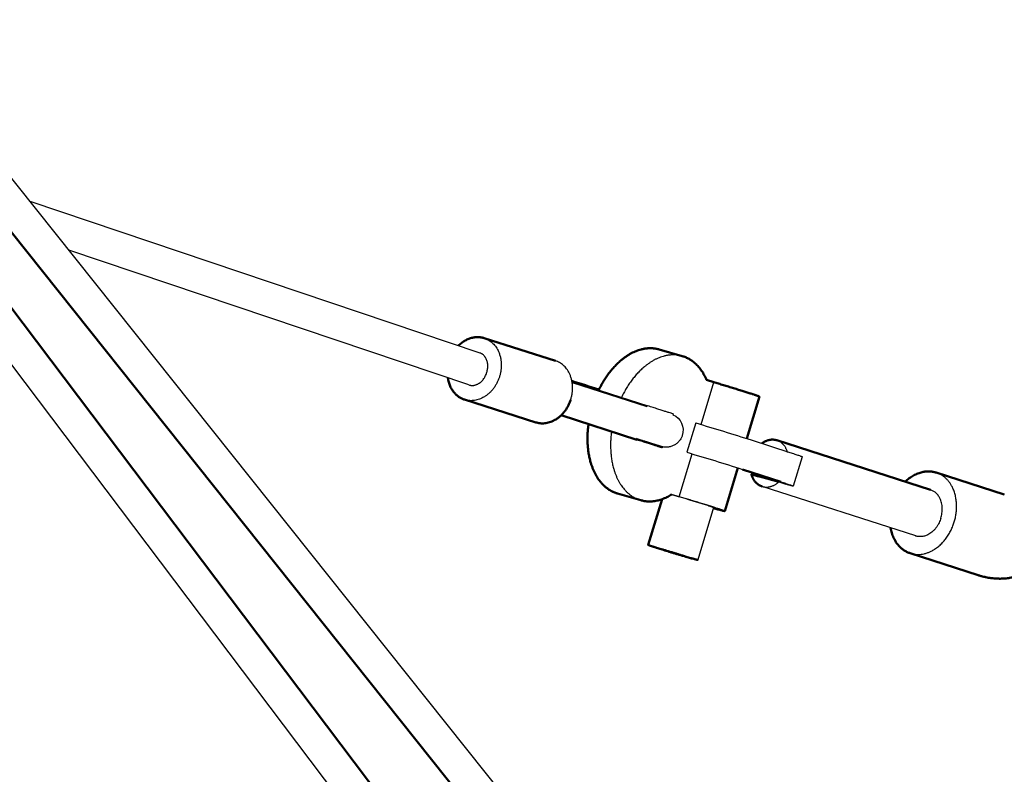
# Model space of a CAD drawing. Units: millimetres. Extents: x 17891 to 50629, y 2422 to 26255.
# Drawn here: x 34218 to 34828, y 9433 to 9900 of the extents above; entities that cross this region are included whole.
import ezdxf

# ---------------------------------------------------------------- set-up
doc = ezdxf.new("R2010")
doc.units = ezdxf.units.MM
doc.header["$LTSCALE"] = 20
doc.linetypes.add('HIDDEN', pattern=[9.525, 6.35, -3.175])
doc.layers.add('EN-SafetyZone', color=7, linetype='HIDDEN', true_color=0x66cc66)
doc.layers.add('Top view$Visible$Curves', color=7, linetype='Continuous', true_color=0x000000)
doc.layers.add('Top view$Visible$SceneSilhouetteCurves', color=7, linetype='Continuous', lineweight=50, true_color=0x000000)

msp = doc.modelspace()

# ---------------------------------------------------------------- linework, layer by layer
at = {"layer": 'EN-SafetyZone'}
msp.add_rational_spline([(36032.98, 12679.32), (35842.49, 12737.24), (35643.61, 12746.71), (35174.15, 12769.07), (34704.68, 12791.43), (33548.46, 13829.45), (32392.24, 14867.46), (32071.4, 16387.79), (31750.56, 17908.11), (31965.93, 18325.86), (32181.3, 18743.61), (32532.08, 19424.01), (32222.39, 20124.08), (31912.7, 20824.14), (31173.28, 21022.27), (30014.17, 21332.85), (28855.06, 21643.43), (28115.64, 21841.56), (27497.41, 21390.13), (26879.18, 20938.71), (26842.76, 20174.07), (26820.4, 19704.6), (26798.04, 19235.14), (25760.02, 18078.92), (24722.01, 16922.7), (23204.54, 16600.91), (21687.08, 16279.13), (21265.76, 16495.81), (20844.44, 16712.49), (20164.12, 17062.36), (19464.66, 16752.52), (18765.2, 16442.68), (18567.2, 15703.74), (18256.62, 14544.63), (17946.04, 13385.52), (17748.04, 12646.57), (18198.86, 12028.51), (18649.69, 11410.45), (19413.8, 11373.29), (19887.02, 11350.28), (20360.23, 11327.27), (21513.5, 10289.87), (22666.77, 9252.46), (22987.61, 7732.14), (23308.45, 6211.81), (23093.08, 5794.07), (22877.71, 5376.32), (22526.93, 4695.91), (22836.62, 3995.85), (23146.31, 3295.79), (23885.73, 3097.66), (25044.84, 2787.08), (26203.96, 2476.49), (26943.38, 2278.37), (27561.61, 2729.79), (28179.84, 3181.22), (28216.25, 3945.86), (28238.61, 4415.32), (28260.97, 4884.79), (29298.99, 6041.01), (30337.01, 7197.23), (31857.33, 7518.07), (33377.66, 7838.91), (33795.41, 7623.54), (34213.15, 7408.17), (34848.79, 7080.47), (35516.91, 7335.49)], [1, 0.992346324981, 1, 1, 1, 1, 1, 1, 1, 1, 1, 0.902071254886, 1, 0.902071254886, 1, 1, 1, 0.902071254887, 1, 0.902071254887, 1, 1, 1, 1, 1, 1, 1, 1, 1, 0.902179294049, 1, 0.902179294049, 1, 1, 1, 0.902179294049, 1, 0.902179294049, 1, 1, 1, 1, 1, 1, 1, 1, 1, 0.902071254886, 1, 0.902071254886, 1, 1, 1, 0.902071254887, 1, 0.902071254887, 1, 1, 1, 1, 1, 1, 1, 1, 1, 0.91295714657, 1], degree=2, knots=[15930.338212, 15930.338212, 15930.338212, 16326.504367, 16326.504367, 17266.500477, 17266.500477, 20374.120456, 20374.120456, 23481.740436, 23481.740436, 24421.736546, 24421.736546, 25849.74124, 25849.74124, 27277.745935, 27277.745935, 29677.745935, 29677.745935, 31105.750629, 31105.750629, 32533.755323, 32533.755323, 33473.751433, 33473.751433, 36581.371413, 36581.371413, 39683.780184, 39683.780184, 40631.331758, 40631.331758, 42058.535187, 42058.535187, 43485.738616, 43485.738616, 45885.738616, 45885.738616, 47312.942045, 47312.942045, 48740.145474, 48740.145474, 49687.697049, 49687.697049, 52790.10582, 52790.10582, 55897.725799, 55897.725799, 56837.721909, 56837.721909, 58265.726604, 58265.726604, 59693.731298, 59693.731298, 62093.731298, 62093.731298, 63521.735992, 63521.735992, 64949.740687, 64949.740687, 65889.736797, 65889.736797, 68997.356776, 68997.356776, 72104.976756, 72104.976756, 73044.972866, 73044.972866, 74390.006775, 74390.006775, 74390.006775], dxfattribs=at)
at = {"layer": 'Top view$Visible$Curves', "color": 171, "linetype": 'ByBlock', "true_color": 0x7f7fff}
for p, q in [((33739.33, 10362.21), (34529.35, 9371.94)), ((34545.77, 9385.03), (33763.51, 10365.57)), ((33730.71, 10360.15), (34495.4, 9347.62)), ((34478.64, 9334.96), (33715.44, 10345.53)), ((34560.35, 9675.75), (34606.65, 9660.86)), ((34614.82, 9636.26), (34614.85, 9636.25))]:
    msp.add_line(p, q, dxfattribs=at)
at = {"layer": 'Top view$Visible$Curves', "color": 172, "linetype": 'ByBlock', "true_color": 0x0000bf}
for p, q in [((34224.27, 9788.02), (34503.11, 9694.03)), ((34496.4, 9674.13), (34248.45, 9757.71))]:
    msp.add_line(p, q, dxfattribs=at)
at = {"layer": 'Top view$Visible$Curves', "color": 9, "true_color": 0xc0c0c0}
for p, q in [((34505.83, 9703.14), (34550.01, 9689.07)), ((34537.87, 9650.95), (34493.69, 9665.02)), ((34553.53, 9655.36), (34600.54, 9640.24))]:
    msp.add_line(p, q, dxfattribs=at)
at = {"layer": 'Top view$Visible$Curves', "color": 251, "true_color": 0x5b5b5b}
for p, q in [((34614.24, 9696.13), (34628.56, 9692.01)), ((34648.12, 9675.83), (34643.65, 9677.28)), ((34676.38, 9666.93), (34668.53, 9640.95)), ((34687.22, 9639.84), (34782.49, 9609.14)), ((34663.04, 9622.76), (34654.96, 9596.02)), ((34665.89, 9621.85), (34689.67, 9614.19)), ((34675.79, 9617.5), (34671.35, 9618.93)), ((34671.35, 9618.93), (34688.39, 9614.02)), ((34785.94, 9619.85), (34828.17, 9606.24)), ((34602.86, 9602.73), (34588.55, 9606.85)), ((34607.49, 9575.02), (34616.04, 9603.33)), ((34812.06, 9556.27), (34769.84, 9569.88))]:
    msp.add_line(p, q, dxfattribs=at)
at = {"layer": 'Top view$Visible$Curves', "color": 9, "lineweight": -3, "true_color": 0xc0c0c0}
for p, q in [((34560.26, 9676.3), (34607.32, 9661.17)), ((34561.97, 9675.75), (34561.99, 9675.83)), ((34561.99, 9675.83), (34568.82, 9673.6)), ((34568.82, 9673.6), (34568.8, 9673.55)), ((34622.94, 9656.21), (34622.77, 9655.7)), ((34616.33, 9635.8), (34616.16, 9635.29))]:
    msp.add_line(p, q, dxfattribs=at)
at = {"layer": 'Top view$Visible$Curves', "color": 251, "lineweight": -3, "true_color": 0x5b5b5b}
for p, q in [((34640.21, 9649.64), (34648.12, 9675.83)), ((34636.91, 9650.63), (34631.42, 9632.44)), ((34671.38, 9640.04), (34695.16, 9632.37)), ((34626.7, 9604.92), (34634.72, 9631.46)), ((34702.85, 9629.69), (34697.36, 9611.5)), ((34773.29, 9580.59), (34678.02, 9611.29)), ((34688.39, 9614.02), (34692.83, 9612.59)), ((34692.83, 9612.59), (34693.19, 9613.04)), ((34622.23, 9606.37), (34626.7, 9604.92)), ((34647.98, 9598.13), (34638.2, 9565.75))]:
    msp.add_line(p, q, dxfattribs=at)
at = {"layer": 'Top view$Visible$Curves', "color": 9, "true_color": 0xc0c0c0, "extrusion": (0, 0, -1)}
msp.add_arc((-33752, 7119.84), 2681.44, 107.54198, 107.91824, dxfattribs=at)
at = {"layer": 'Top view$Visible$Curves', "color": 171, "linetype": 'ByBlock', "true_color": 0x7f7fff, "extrusion": (0, 0, -1)}
msp.add_arc((-34618.59, 9646.06), 10.5, 113.44495, 197.94552, dxfattribs=at)
at = {"layer": 'Top view$Visible$Curves', "color": 251, "lineweight": -3, "true_color": 0x5b5b5b, "extrusion": (0, 0, -1)}
for centre in [(-34132.73, 7947.72), (-34127.24, 7929.53)]:
    msp.add_arc(centre, 1775.98, 106.49246, 107.65581, dxfattribs=at)
at = {"layer": 'Top view$Visible$Curves', "color": 251, "true_color": 0x5b5b5b}
msp.add_arc((34690.99, 9623.79), 16.46, 197.58431, 202.48094, dxfattribs=at)
at = {"layer": 'Top view$Visible$Curves', "color": 251, "lineweight": -3, "true_color": 0x5b5b5b}
msp.add_arc((34382.69, 8775.73), 864.23, 72.3728, 73.9287, dxfattribs=at)
at = {"layer": 'Top view$Visible$Curves', "color": 9, "true_color": 0xc0c0c0}
for points, weights in [([(34489.91, 9698.48), (34497.3, 9705.85), (34505.83, 9703.14)], [0.864460541188, 0.813936135574, 0.997452283491]), ([(34537.87, 9650.95), (34553.3, 9646.04), (34559.43, 9664.95)], [0.997452283491, 0.708386228458, 1])]:
    msp.add_rational_spline(points, weights, degree=2, dxfattribs=at)
at = {"layer": 'Top view$Visible$Curves', "color": 9, "lineweight": -3, "true_color": 0xc0c0c0}
for points, weights, knots in [([(34505.83, 9703.14), (34505.88, 9703.12), (34505.92, 9703.11), (34521.42, 9698.04), (34515.25, 9679.02)], [0.997452283491, 0.998720552728, 1, 0.707106781187, 1], [39.825268, 39.825268, 39.825268, 40, 40, 80, 80, 80]), ([(34559.43, 9664.95), (34565.59, 9683.97), (34550.1, 9689.04), (34550.05, 9689.05), (34550.01, 9689.07)], [1, 0.707106781187, 1, 0.998720552728, 0.997452283491], [-80, -80, -80, -40, -40, -39.825268, -39.825268, -39.825268]), ([(34622.94, 9656.21), (34622.94, 9656.21), (34622.92, 9656.22), (34622.26, 9656.36), (34607.32, 9661.17)], [0.991111999999, 0.995377788236, 1, 0.88011542477, 1], [139.158622, 139.158622, 139.158622, 140.455613, 140.455613, 174.095197, 174.095197, 174.095197]), ([(34600.54, 9640.24), (34615.47, 9635.43), (34616.14, 9635.29), (34616.16, 9635.28), (34616.16, 9635.29)], [1, 0.88011542477, 1, 0.995377788236, 0.991111999999], [-174.095197, -174.095197, -174.095197, -140.455613, -140.455613, -139.158622, -139.158622, -139.158622])]:
    msp.add_rational_spline(points, weights, degree=2, knots=knots, dxfattribs=at)
at = {"layer": 'Top view$Visible$Curves', "color": 251, "true_color": 0x5b5b5b}
for points, weights, knots in [([(34576.85, 9670.97), (34586.06, 9690.03), (34600.71, 9695.4), (34607.78, 9697.99), (34614.24, 9696.13)], [0.948427905034, 0.883166168113, 1, 0.94000561411, 0.928026938807], [-134.567232, -134.567232, -134.567232, -94.407703, -94.407703, -73.785712, -73.785712, -73.785712]), ([(34648.12, 9675.83), (34665.45, 9670.68), (34673.82, 9667.89), (34676.41, 9667.02), (34676.38, 9666.93)], [1, 0.779062974618, 1, 0.919264402195, 0.897534186052], [-136.603995, -136.603995, -136.603995, -104.981427, -104.981427, -93.425795, -93.425795, -93.425795]), ([(34588.55, 9606.85), (34581.47, 9608.88), (34576.66, 9615.77), (34567.56, 9628.81), (34570.48, 9649.9)], [0.926266689874, 0.93463344541, 1, 0.883124555402, 0.948474416685], [-219.942856, -219.942856, -219.942856, -197.474278, -197.474278, -157.300446, -157.300446, -157.300446]), ([(34687.22, 9639.84), (34687.09, 9639.89), (34686.95, 9639.92), (34682.38, 9641.24), (34677.88, 9637.94)], [0.990241311483, 0.995036543517, 1, 0.853219458147, 0.853554152037], [12.872552, 12.872552, 12.872552, 13.27415, 13.27415, 25.150328, 25.150328, 25.150328]), ([(34785.94, 9619.85), (34785.71, 9619.93), (34785.48, 9619.99), (34775.71, 9622.8), (34766.83, 9614.19)], [0.990241311477, 0.995036543514, 1, 0.826442617583, 0.85857224365], [123.000965, 123.000965, 123.000965, 123.699716, 123.699716, 148.132965, 148.132965, 148.132965]), ([(34638.2, 9565.75), (34638.17, 9565.64), (34632.7, 9567.21), (34620.92, 9570.6), (34611.07, 9573.77)], [0.855050831214, 0.838744774801, 1, 0.707106781187, 1], [14.41954, 14.41954, 14.41954, 32.083332, 32.083332, 64.166663, 64.166663, 64.166663])]:
    msp.add_rational_spline(points, weights, degree=2, knots=knots, dxfattribs=at)
at = {"layer": 'Top view$Visible$Curves', "color": 172, "linetype": 'ByBlock', "true_color": 0x0000bf}
msp.add_rational_spline([(34496.4, 9674.13), (34504.01, 9671.57), (34507.36, 9681.52), (34510.72, 9691.47), (34503.11, 9694.03)], [1, 0.707106781187, 1, 0.707106781187, 1], degree=2, knots=[-3.141593, -3.141593, -3.141593, -1.570796, -1.570796, 0, 0, 0], dxfattribs=at)
at = {"layer": 'Top view$Visible$Curves', "color": 251, "lineweight": -3, "true_color": 0x5b5b5b}
for points, weights, knots in [([(34628.56, 9692.01), (34622.1, 9693.87), (34615.03, 9691.28), (34600.17, 9685.84), (34590.96, 9666.43)], [0.928026938807, 0.94000561411, 1, 0.881789361223, 0.949991322637], [73.785712, 73.785712, 73.785712, 94.407703, 94.407703, 135.040485, 135.040485, 135.040485]), ([(34584.73, 9645.32), (34581.99, 9624.51), (34590.98, 9611.65), (34595.79, 9604.77), (34602.86, 9602.73)], [0.946957814552, 0.884503425321, 1, 0.93463344541, 0.926266689874], [157.774407, 157.774407, 157.774407, 197.474278, 197.474278, 219.942856, 219.942856, 219.942856]), ([(34678.02, 9611.29), (34678.15, 9611.25), (34678.28, 9611.21), (34683.5, 9609.71), (34688.39, 9614.02)], [0.990241311484, 0.995036543517, 1, 0.835941573598, 0.855671405473], [12.872552, 12.872552, 12.872552, 13.27415, 13.27415, 26.548301, 26.548301, 26.548301]), ([(34654.96, 9596.02), (34654.99, 9596.11), (34652.4, 9596.98), (34644.04, 9599.77), (34626.7, 9604.92)], [0.897534186052, 0.919264402195, 1, 0.779062974618, 1], [93.425795, 93.425795, 93.425795, 104.981427, 104.981427, 136.603995, 136.603995, 136.603995]), ([(34769.84, 9569.88), (34770.07, 9569.81), (34770.3, 9569.74), (34789.57, 9564.2), (34797.16, 9589.32)], [0.990241311475, 0.995036543513, 1, 0.707106781187, 1], [40.534488, 40.534488, 40.534488, 41.233239, 41.233239, 82.466477, 82.466477, 82.466477]), ([(34788.9, 9591.7), (34784.56, 9577.34), (34773.55, 9580.51), (34773.42, 9580.55), (34773.29, 9580.59)], [1, 0.707106781187, 1, 0.995036543517, 0.990241311484], [47.12389, 47.12389, 47.12389, 70.685835, 70.685835, 71.085123, 71.085123, 71.085123]), ([(34607.49, 9575.02), (34607.52, 9575.14), (34612.98, 9573.56), (34624.76, 9570.17), (34634.62, 9567)], [0.855050831214, 0.838744774801, 1, 0.707106781187, 1], [14.41954, 14.41954, 14.41954, 32.083332, 32.083332, 64.166663, 64.166663, 64.166663])]:
    msp.add_rational_spline(points, weights, degree=2, knots=knots, dxfattribs=at)
at = {"layer": 'Top view$Visible$Curves', "color": 251, "true_color": 0x5b5b5b}
for points, weights in [([(34643.65, 9677.28), (34638.56, 9689.14), (34628.56, 9692.01)], [1, 0.910071525463, 0.928026938807]), ([(34671.35, 9618.93), (34673.01, 9612.9), (34678.02, 9611.29)], [0.855671405473, 0.836538483882, 0.990241311484]), ([(34602.86, 9602.73), (34612.21, 9600.04), (34622.23, 9606.37)], [0.926266689874, 0.915443694163, 1]), ([(34647.9, 9597.88), (34654.92, 9595.87), (34654.96, 9596.02)], [0.98194800003, 0.862336239376, 0.897534186052]), ([(34757.63, 9585.64), (34759.87, 9573.09), (34769.84, 9569.88)], [0.862253223857, 0.819069160563, 0.990241311475]), ([(34611.07, 9573.77), (34607.46, 9574.94), (34607.49, 9575.02)], [1, 0.868362006386, 0.855050831214])]:
    msp.add_rational_spline(points, weights, degree=2, dxfattribs=at)
at = {"layer": 'Top view$Visible$Curves', "color": 9, "true_color": 0xc0c0c0}
msp.add_rational_spline([(34493.69, 9665.02), (34493.64, 9665.04), (34493.59, 9665.05), (34484.87, 9667.91), (34483.32, 9678.54)], [0.997452283491, 0.998720552728, 1, 0.810893063745, 0.865980468927], degree=2, knots=[39.825268, 39.825268, 39.825268, 40, 40, 65.826059, 65.826059, 65.826059], dxfattribs=at)
at = {"layer": 'Top view$Visible$Curves', "color": 9, "lineweight": -3, "true_color": 0xc0c0c0}
msp.add_rational_spline([(34515.25, 9679.02), (34509.12, 9660.11), (34493.69, 9665.02)], [1, 0.708386228458, 0.997452283491], degree=2, dxfattribs=at)
at = {"layer": 'Top view$Visible$Curves', "color": 171, "linetype": 'ByBlock', "true_color": 0x7f7fff}
msp.add_rational_spline([(34628.59, 9642.82), (34626.77, 9637.22), (34621.6, 9634.4), (34615.9, 9635.91), (34615.72, 9635.95), (34615.59, 9635.99), (34615.28, 9636.08), (34615.19, 9636.11), (34614.76, 9636.24), (34614.54, 9636.3), (34613.52, 9636.62), (34612.47, 9636.95), (34608.45, 9638.23), (34604.71, 9639.42), (34600.22, 9640.87)], [1, 0.81745008366, 0.81745008366, 1, 1, 1, 1, 1, 1, 1, 1, 1, 1, 1, 1], degree=3, knots=[0, 0, 0, 0, 16.661446, 16.661446, 16.661446, 18.207038, 18.207038, 21.427051, 21.427051, 24.161337, 24.161337, 32.485126, 32.485126, 48.901356, 48.901356, 48.901356, 48.901356], dxfattribs=at)
at = {"layer": 'Top view$Visible$Curves', "color": 251, "lineweight": -3, "true_color": 0x5b5b5b}
for points, weights in [([(34693.89, 9632.21), (34692.22, 9638.23), (34687.22, 9639.84)], [0.855671405472, 0.836538483887, 0.990241311483]), ([(34695.16, 9632.37), (34702.91, 9629.88), (34702.85, 9629.69)], [1, 0.896096178579, 0.910541107219]), ([(34797.16, 9589.32), (34804.56, 9613.85), (34785.94, 9619.85)], [1, 0.712070237673, 0.990241311477]), ([(34689.67, 9614.19), (34697.42, 9611.69), (34697.36, 9611.5)], [1, 0.896096178579, 0.910541107219]), ([(34697.36, 9611.5), (34697.32, 9611.37), (34692.83, 9612.59)], [0.910541107219, 0.921459915586, 1]), ([(34788.9, 9591.7), (34793.13, 9605.71), (34782.49, 9609.14)], [1, 0.712070237669, 0.990241311484]), ([(34647.98, 9598.13), (34648.01, 9598.22), (34644.4, 9599.38)], [0.855050831214, 0.868362006386, 1]), ([(34634.62, 9567), (34638.23, 9565.83), (34638.2, 9565.75)], [1, 0.868362006386, 0.855050831214])]:
    msp.add_rational_spline(points, weights, degree=2, dxfattribs=at)
at = {"layer": 'Top view$Visible$Curves', "color": 251, "true_color": 0x5b5b5b}
msp.add_open_spline([(34812.06, 9556.27), (34812.27, 9556.21), (34812.47, 9556.15), (34812.73, 9556.07), (34812.79, 9556.05), (34812.9, 9556.02), (34812.95, 9556), (34813.12, 9555.95), (34813.23, 9555.92), (34813.57, 9555.82), (34813.8, 9555.75), (34814.48, 9555.57), (34814.94, 9555.45), (34815.52, 9555.31), (34815.64, 9555.28), (34815.87, 9555.23), (34815.99, 9555.2), (34816.34, 9555.13), (34816.57, 9555.08), (34817.28, 9554.93), (34817.76, 9554.84), (34818.35, 9554.74), (34818.47, 9554.72), (34818.71, 9554.68), (34818.83, 9554.66), (34819.19, 9554.61), (34819.43, 9554.57), (34820.16, 9554.47), (34820.65, 9554.41), (34822.12, 9554.26), (34823.11, 9554.19), (34824.23, 9554.16), (34824.36, 9554.16), (34824.61, 9554.15), (34824.73, 9554.15), (34825.11, 9554.14), (34825.36, 9554.14), (34826.11, 9554.14), (34826.62, 9554.16), (34828.13, 9554.22), (34829.15, 9554.3), (34830.28, 9554.44), (34830.41, 9554.46), (34830.66, 9554.49), (34830.79, 9554.51), (34831.17, 9554.56), (34831.42, 9554.6), (34832.18, 9554.72), (34832.68, 9554.82), (34833.69, 9555.03), (34834.19, 9555.14), (34835.19, 9555.4), (34835.69, 9555.54), (34836.43, 9555.76), (34836.68, 9555.84), (34837.17, 9556), (34837.42, 9556.09), (34838.15, 9556.35), (34838.63, 9556.54), (34839.59, 9556.93), (34840.06, 9557.15), (34840.76, 9557.48), (34841, 9557.6), (34841.34, 9557.77), (34841.46, 9557.83), (34841.69, 9557.96), (34841.8, 9558.02), (34842.37, 9558.33), (34842.82, 9558.59), (34843.69, 9559.14), (34844.12, 9559.42), (34844.96, 9560.02), (34845.37, 9560.33), (34845.97, 9560.81), (34846.16, 9560.97), (34846.46, 9561.22), (34846.55, 9561.31), (34846.74, 9561.48), (34846.84, 9561.56), (34847.68, 9562.34), (34848.38, 9563.07), (34849.65, 9564.6), (34850.23, 9565.39), (34851.24, 9567.02), (34851.68, 9567.85), (34852.44, 9569.56), (34852.76, 9570.43), (34853.02, 9571.32)], degree=3, knots=[47.503083, 47.503083, 47.503083, 47.503083, 48.145375, 48.145375, 48.322049, 48.322049, 48.498697, 48.498697, 48.852666, 48.852666, 49.563316, 49.563316, 50.995456, 50.995456, 51.355597, 51.355597, 51.716573, 51.716573, 52.441008, 52.441008, 53.899646, 53.899646, 54.266152, 54.266152, 54.633404, 54.633404, 55.370134, 55.370134, 56.852339, 56.852339, 59.847474, 59.847474, 60.224661, 60.224661, 60.602422, 60.602422, 61.359654, 61.359654, 62.880918, 62.880918, 65.946676, 65.946676, 66.332046, 66.332046, 66.717779, 66.717779, 67.490295, 67.490295, 69.039759, 69.039759, 70.594607, 70.594607, 72.15494, 72.15494, 72.937549, 72.937549, 73.720052, 73.720052, 75.285797, 75.285797, 76.852622, 76.852622, 77.636435, 77.636435, 78.028546, 78.028546, 78.420775, 78.420775, 79.984597, 79.984597, 81.539575, 81.539575, 83.088397, 83.088397, 83.860894, 83.860894, 84.246873, 84.246873, 84.631934, 84.631934, 87.69641, 87.69641, 90.637885, 90.637885, 93.48947, 93.48947, 96.282792, 96.282792, 96.282792, 96.282792], dxfattribs=at)
at = {"layer": 'Top view$Visible$SceneSilhouetteCurves', "color": 171, "linetype": 'ByBlock', "true_color": 0x7f7fff}
for p, q in [((33739.33, 10362.21), (34529.35, 9371.94)), ((33730.71, 10360.15), (34495.4, 9347.62))]:
    msp.add_line(p, q, dxfattribs=at)
at = {"layer": 'Top view$Visible$SceneSilhouetteCurves', "color": 9, "true_color": 0xc0c0c0}
for p, q in [((34505.83, 9703.14), (34550.01, 9689.07)), ((34537.87, 9650.95), (34493.69, 9665.02)), ((34553.53, 9655.36), (34600.54, 9640.24))]:
    msp.add_line(p, q, dxfattribs=at)
at = {"layer": 'Top view$Visible$SceneSilhouetteCurves', "color": 251, "true_color": 0x5b5b5b}
for p, q in [((34614.24, 9696.13), (34628.56, 9692.01)), ((34648.12, 9675.83), (34643.65, 9677.28)), ((34676.38, 9666.93), (34668.53, 9640.95)), ((34687.22, 9639.84), (34782.49, 9609.14)), ((34663.04, 9622.76), (34654.96, 9596.02)), ((34665.89, 9621.85), (34689.67, 9614.19)), ((34675.79, 9617.5), (34671.35, 9618.93)), ((34671.35, 9618.93), (34688.39, 9614.02)), ((34785.94, 9619.85), (34828.17, 9606.24)), ((34602.86, 9602.73), (34588.55, 9606.85)), ((34607.49, 9575.02), (34616.04, 9603.33)), ((34812.06, 9556.27), (34769.84, 9569.88))]:
    msp.add_line(p, q, dxfattribs=at)
at = {"layer": 'Top view$Visible$SceneSilhouetteCurves', "color": 9, "true_color": 0xc0c0c0, "extrusion": (0, 0, -1)}
msp.add_arc((-33752, 7119.84), 2681.44, 107.54198, 107.91824, dxfattribs=at)
at = {"layer": 'Top view$Visible$SceneSilhouetteCurves', "color": 251, "true_color": 0x5b5b5b}
msp.add_arc((34690.99, 9623.79), 16.46, 197.58431, 202.48094, dxfattribs=at)
at = {"layer": 'Top view$Visible$SceneSilhouetteCurves', "color": 9, "true_color": 0xc0c0c0}
for points, weights in [([(34489.91, 9698.48), (34497.3, 9705.85), (34505.83, 9703.14)], [0.864460541188, 0.813936135574, 0.997452283491]), ([(34537.87, 9650.95), (34553.3, 9646.04), (34559.43, 9664.95)], [0.997452283491, 0.708386228458, 1])]:
    msp.add_rational_spline(points, weights, degree=2, dxfattribs=at)
at = {"layer": 'Top view$Visible$SceneSilhouetteCurves', "color": 251, "true_color": 0x5b5b5b}
for points, weights, knots in [([(34576.85, 9670.97), (34586.06, 9690.03), (34600.71, 9695.4), (34607.78, 9697.99), (34614.24, 9696.13)], [0.948427905034, 0.883166168113, 1, 0.94000561411, 0.928026938807], [-134.567232, -134.567232, -134.567232, -94.407703, -94.407703, -73.785712, -73.785712, -73.785712]), ([(34648.12, 9675.83), (34665.45, 9670.68), (34673.82, 9667.89), (34676.41, 9667.02), (34676.38, 9666.93)], [1, 0.779062974618, 1, 0.919264402195, 0.897534186052], [-136.603995, -136.603995, -136.603995, -104.981427, -104.981427, -93.425795, -93.425795, -93.425795]), ([(34588.55, 9606.85), (34581.47, 9608.88), (34576.66, 9615.77), (34567.56, 9628.81), (34570.48, 9649.9)], [0.926266689874, 0.93463344541, 1, 0.883124555402, 0.948474416685], [-219.942856, -219.942856, -219.942856, -197.474278, -197.474278, -157.300446, -157.300446, -157.300446]), ([(34687.22, 9639.84), (34687.09, 9639.89), (34686.95, 9639.92), (34682.38, 9641.24), (34677.88, 9637.94)], [0.990241311483, 0.995036543517, 1, 0.853219458147, 0.853554152037], [12.872552, 12.872552, 12.872552, 13.27415, 13.27415, 25.150328, 25.150328, 25.150328]), ([(34785.94, 9619.85), (34785.71, 9619.93), (34785.48, 9619.99), (34775.71, 9622.8), (34766.83, 9614.19)], [0.990241311477, 0.995036543514, 1, 0.826442617583, 0.85857224365], [123.000965, 123.000965, 123.000965, 123.699716, 123.699716, 148.132965, 148.132965, 148.132965]), ([(34638.2, 9565.75), (34638.17, 9565.64), (34632.7, 9567.21), (34620.92, 9570.6), (34611.07, 9573.77)], [0.855050831214, 0.838744774801, 1, 0.707106781187, 1], [14.41954, 14.41954, 14.41954, 32.083332, 32.083332, 64.166663, 64.166663, 64.166663])]:
    msp.add_rational_spline(points, weights, degree=2, knots=knots, dxfattribs=at)
for points, weights in [([(34643.65, 9677.28), (34638.56, 9689.14), (34628.56, 9692.01)], [1, 0.910071525463, 0.928026938807]), ([(34671.35, 9618.93), (34673.01, 9612.9), (34678.02, 9611.29)], [0.855671405473, 0.836538483882, 0.990241311484]), ([(34602.86, 9602.73), (34612.21, 9600.04), (34622.23, 9606.37)], [0.926266689874, 0.915443694163, 1]), ([(34647.9, 9597.88), (34654.92, 9595.87), (34654.96, 9596.02)], [0.98194800003, 0.862336239376, 0.897534186052]), ([(34757.63, 9585.64), (34759.87, 9573.09), (34769.84, 9569.88)], [0.862253223857, 0.819069160563, 0.990241311475]), ([(34611.07, 9573.77), (34607.46, 9574.94), (34607.49, 9575.02)], [1, 0.868362006386, 0.855050831214])]:
    msp.add_rational_spline(points, weights, degree=2, dxfattribs=at)
at = {"layer": 'Top view$Visible$SceneSilhouetteCurves', "color": 9, "true_color": 0xc0c0c0}
msp.add_rational_spline([(34493.69, 9665.02), (34493.64, 9665.04), (34493.59, 9665.05), (34484.87, 9667.91), (34483.32, 9678.54)], [0.997452283491, 0.998720552728, 1, 0.810893063745, 0.865980468927], degree=2, knots=[39.825268, 39.825268, 39.825268, 40, 40, 65.826059, 65.826059, 65.826059], dxfattribs=at)
at = {"layer": 'Top view$Visible$SceneSilhouetteCurves', "color": 251, "true_color": 0x5b5b5b}
msp.add_open_spline([(34812.06, 9556.27), (34812.27, 9556.21), (34812.47, 9556.15), (34812.73, 9556.07), (34812.79, 9556.05), (34812.9, 9556.02), (34812.95, 9556), (34813.12, 9555.95), (34813.23, 9555.92), (34813.57, 9555.82), (34813.8, 9555.75), (34814.48, 9555.57), (34814.94, 9555.45), (34815.52, 9555.31), (34815.64, 9555.28), (34815.87, 9555.23), (34815.99, 9555.2), (34816.34, 9555.13), (34816.57, 9555.08), (34817.28, 9554.93), (34817.76, 9554.84), (34818.35, 9554.74), (34818.47, 9554.72), (34818.71, 9554.68), (34818.83, 9554.66), (34819.19, 9554.61), (34819.43, 9554.57), (34820.16, 9554.47), (34820.65, 9554.41), (34822.12, 9554.26), (34823.11, 9554.19), (34824.23, 9554.16), (34824.36, 9554.16), (34824.61, 9554.15), (34824.73, 9554.15), (34825.11, 9554.14), (34825.36, 9554.14), (34826.11, 9554.14), (34826.62, 9554.16), (34828.13, 9554.22), (34829.15, 9554.3), (34830.28, 9554.44), (34830.41, 9554.46), (34830.66, 9554.49), (34830.79, 9554.51), (34831.17, 9554.56), (34831.42, 9554.6), (34832.18, 9554.72), (34832.68, 9554.82), (34833.69, 9555.03), (34834.19, 9555.14), (34835.19, 9555.4), (34835.69, 9555.54), (34836.43, 9555.76), (34836.68, 9555.84), (34837.17, 9556), (34837.42, 9556.09), (34838.15, 9556.35), (34838.63, 9556.54), (34839.59, 9556.93), (34840.06, 9557.15), (34840.76, 9557.48), (34841, 9557.6), (34841.34, 9557.77), (34841.46, 9557.83), (34841.69, 9557.96), (34841.8, 9558.02), (34842.37, 9558.33), (34842.82, 9558.59), (34843.69, 9559.14), (34844.12, 9559.42), (34844.96, 9560.02), (34845.37, 9560.33), (34845.97, 9560.81), (34846.16, 9560.97), (34846.46, 9561.22), (34846.55, 9561.31), (34846.74, 9561.48), (34846.84, 9561.56), (34847.68, 9562.34), (34848.38, 9563.07), (34849.65, 9564.6), (34850.23, 9565.39), (34851.24, 9567.02), (34851.68, 9567.85), (34852.44, 9569.56), (34852.76, 9570.43), (34853.02, 9571.32)], degree=3, knots=[47.503083, 47.503083, 47.503083, 47.503083, 48.145375, 48.145375, 48.322049, 48.322049, 48.498697, 48.498697, 48.852666, 48.852666, 49.563316, 49.563316, 50.995456, 50.995456, 51.355597, 51.355597, 51.716573, 51.716573, 52.441008, 52.441008, 53.899646, 53.899646, 54.266152, 54.266152, 54.633404, 54.633404, 55.370134, 55.370134, 56.852339, 56.852339, 59.847474, 59.847474, 60.224661, 60.224661, 60.602422, 60.602422, 61.359654, 61.359654, 62.880918, 62.880918, 65.946676, 65.946676, 66.332046, 66.332046, 66.717779, 66.717779, 67.490295, 67.490295, 69.039759, 69.039759, 70.594607, 70.594607, 72.15494, 72.15494, 72.937549, 72.937549, 73.720052, 73.720052, 75.285797, 75.285797, 76.852622, 76.852622, 77.636435, 77.636435, 78.028546, 78.028546, 78.420775, 78.420775, 79.984597, 79.984597, 81.539575, 81.539575, 83.088397, 83.088397, 83.860894, 83.860894, 84.246873, 84.246873, 84.631934, 84.631934, 87.69641, 87.69641, 90.637885, 90.637885, 93.48947, 93.48947, 96.282792, 96.282792, 96.282792, 96.282792], dxfattribs=at)

doc.saveas('drawing.dxf')
